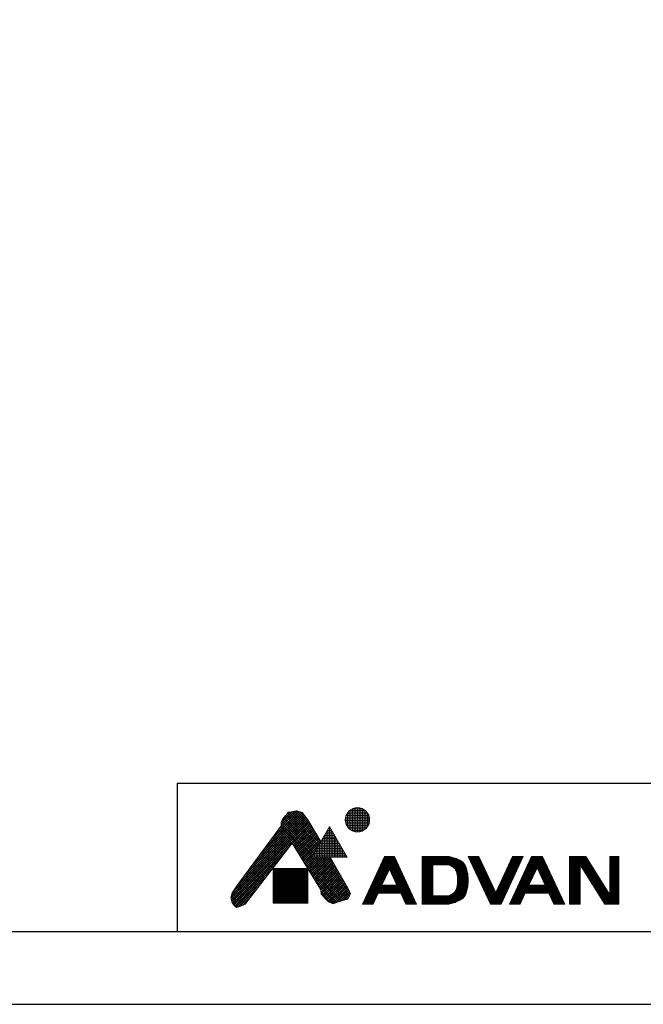
# Model space of a CAD drawing. Units: millimetres. Extents: x 20 to 1208, y 19 to 1153.
# Drawn here: x 322 to 624, y 19 to 497 of the extents above; entities that cross this region are included whole.
import ezdxf

# ---------------------------------------------------------------- set-up
doc = ezdxf.new("R2010")
doc.units = ezdxf.units.MM
doc.layers.add('図面枠', color=6, linetype='Continuous', lineweight=25)
doc.layers.add('細線', color=6, linetype='Continuous', lineweight=9)

msp = doc.modelspace()

# ---------------------------------------------------------------- linework, layer by layer
at = {"layer": 'Defpoints', "linetype": 'Continuous'}
msp.add_lwpolyline([(19.51, 19.31), (1207.51, 19.31), (1207.51, 859.31), (19.51, 859.31)], close=True, dxfattribs=at)
at = {"layer": '図面枠', "linetype": 'Continuous'}
for p, q in [((1167.84, 126.42), (398.05, 126.42)), ((398.05, 126.42), (398.05, 54.42)), ((1167.84, 54.42), (59.18, 54.42))]:
    msp.add_line(p, q, dxfattribs=at)
at = {"layer": '細線', "linetype": 'Continuous'}
for p, q in [((484.63, 102.9), (484.63, 114.6)), ((485.43, 102.85), (485.43, 114.65)), ((486.23, 102.9), (486.23, 114.6)), ((428.21, 78.23), (460.21, 110.24)), ((431.41, 82.56), (459.73, 110.88)), ((434.6, 86.89), (459.24, 111.52)), ((437.8, 91.22), (458.73, 112.15)), ((441, 95.54), (458, 112.54)), ((444.19, 99.87), (457.15, 112.83)), ((447.39, 104.2), (456.23, 113.04)), ((448.54, 106.48), (455.03, 112.97)), ((448.54, 107.61), (453.62, 112.7)), ((449.1, 109.1), (450.58, 110.77)), ((449.98, 110.1), (465.55, 94.54)), ((450.52, 110.7), (465.96, 95.26)), ((450.58, 110.77), (451.05, 111.24)), ((451.05, 111.24), (451.88, 112.45)), ((451.07, 111.28), (466.37, 95.98)), ((451.08, 111.28), (452.3, 112.5)), ((451.54, 111.94), (466.79, 96.69)), ((451.88, 112.45), (453.28, 112.63)), ((452.13, 112.48), (467.2, 97.41)), ((453.13, 112.61), (467.62, 98.13)), ((453.28, 112.63), (455.69, 113.1)), ((454.09, 112.79), (466.21, 100.66)), ((455.04, 112.97), (464.51, 103.5)), ((455.69, 113.1), (456.62, 113)), ((456.08, 113.06), (462.8, 106.34)), ((456.62, 113), (458.57, 112.35)), ((457.59, 112.68), (460.79, 109.48)), ((458.57, 112.35), (459.31, 111.42)), ((459.31, 111.42), (461.36, 108.73)), ((479.68, 110.02), (491.21, 110.02)), ((479.83, 106.9), (479.83, 110.6)), ((479.91, 110.82), (490.97, 110.82)), ((480.28, 111.62), (490.6, 111.62)), ((480.63, 105.32), (480.63, 112.18)), ((480.82, 112.42), (490.06, 112.42)), ((481.43, 104.41), (481.43, 113.09)), ((481.59, 113.22), (489.29, 113.22)), ((482.23, 103.79), (482.23, 113.71)), ((482.79, 114.02), (488.1, 114.02)), ((483.03, 103.36), (483.03, 114.14)), ((483.83, 103.07), (483.83, 114.43)), ((487.03, 103.07), (487.03, 114.43)), ((487.83, 103.35), (487.83, 114.15)), ((488.63, 103.78), (488.63, 113.72)), ((489.43, 104.4), (489.43, 113.1)), ((490.23, 105.3), (490.23, 112.2)), ((491.03, 106.86), (491.03, 110.64)), ((424.1, 70.73), (461.64, 108.27)), ((424.36, 69.85), (462.06, 107.56)), ((424.37, 72.13), (461.19, 108.95)), ((424.61, 68.98), (462.49, 106.85)), ((425.48, 74.37), (460.7, 109.59)), ((427.54, 77.33), (448.54, 105.76)), ((448.11, 105.18), (481.57, 71.73)), ((448.54, 107.8), (449.1, 109.1)), ((448.54, 105.76), (448.54, 107.8)), ((448.54, 107.02), (463.89, 91.67)), ((448.54, 105.89), (463.47, 90.96)), ((448.64, 108.05), (464.3, 92.39)), ((448.98, 108.84), (464.72, 93.11)), ((449.45, 109.5), (465.13, 93.82)), ((453.99, 97.23), (462.91, 106.15)), ((454.42, 96.53), (463.34, 105.44)), ((461.36, 108.73), (467.68, 98.23)), ((463.31, 90.67), (471.91, 105.57)), ((471.71, 105.22), (472.11, 105.22)), ((471.83, 90.67), (471.83, 105.44)), ((471.91, 105.57), (480.51, 90.67)), ((479.55, 108.42), (491.34, 108.42)), ((479.56, 109.22), (491.33, 109.22)), ((479.65, 107.62), (491.24, 107.62)), ((479.86, 106.82), (491.02, 106.82)), ((480.21, 106.02), (490.68, 106.02)), ((480.71, 105.22), (490.18, 105.22)), ((444.75, 100.63), (451.25, 94.13)), ((445.23, 101.28), (451.74, 94.77)), ((445.71, 101.93), (452.23, 95.41)), ((446.19, 102.58), (452.73, 96.05)), ((446.67, 103.23), (453.22, 96.69)), ((447.15, 103.88), (453.71, 97.33)), ((447.63, 104.53), (481.09, 71.07)), ((454.85, 95.82), (463.76, 104.73)), ((455.28, 95.12), (464.19, 104.03)), ((455.71, 94.42), (464.61, 103.32)), ((456.14, 93.72), (465.04, 102.62)), ((456.57, 93.02), (465.46, 101.91)), ((457, 92.31), (465.89, 101.2)), ((457.43, 91.61), (466.31, 100.5)), ((468.94, 100.42), (474.88, 100.42)), ((469.4, 101.22), (474.42, 101.22)), ((469.43, 90.67), (469.43, 101.28)), ((469.86, 102.02), (473.96, 102.02)), ((470.23, 90.67), (470.23, 102.66)), ((470.33, 102.82), (473.49, 102.82)), ((470.79, 103.62), (473.03, 103.62)), ((471.03, 90.67), (471.03, 104.05)), ((471.25, 104.42), (472.57, 104.42)), ((472.63, 90.67), (472.63, 104.31)), ((473.43, 90.67), (473.43, 102.93)), ((474.23, 90.67), (474.23, 101.54)), ((481.43, 104.42), (489.46, 104.42)), ((482.51, 103.62), (488.37, 103.62)), ((424.97, 68.2), (452.44, 95.68)), ((453.83, 97.49), (431.07, 67.85)), ((441.39, 96.07), (447.81, 89.65)), ((441.87, 96.72), (448.3, 90.29)), ((442.35, 97.37), (448.79, 90.93)), ((442.83, 98.03), (449.29, 91.57)), ((443.31, 98.68), (449.78, 92.21)), ((443.79, 99.33), (450.27, 92.85)), ((444.27, 99.98), (450.76, 93.49)), ((467.72, 74.78), (453.83, 97.49)), ((454.28, 96.75), (480.62, 70.41)), ((457.86, 90.91), (466.74, 99.79)), ((458.29, 90.21), (467.16, 99.08)), ((458.72, 89.5), (467.59, 98.38)), ((459.14, 88.8), (466.45, 96.11)), ((466.17, 95.62), (477.65, 95.62)), ((466.23, 90.67), (466.23, 95.74)), ((466.63, 96.42), (477.19, 96.42)), ((467.03, 90.67), (467.03, 97.12)), ((467.09, 97.22), (476.73, 97.22)), ((467.56, 98.02), (476.27, 98.02)), ((467.83, 90.67), (467.83, 98.51)), ((468.02, 98.82), (475.8, 98.82)), ((468.48, 99.62), (475.34, 99.62)), ((468.63, 90.67), (468.63, 99.89)), ((475.03, 90.67), (475.03, 100.16)), ((475.83, 90.67), (475.83, 98.77)), ((476.63, 90.67), (476.63, 97.38)), ((477.43, 90.67), (477.43, 96)), ((425.44, 67.54), (448.7, 90.8)), ((437.54, 90.87), (443.88, 84.53)), ((438.02, 91.52), (444.37, 85.17)), ((438.5, 92.17), (444.86, 85.81)), ((438.98, 92.82), (445.35, 86.45)), ((439.46, 93.47), (445.85, 87.09)), ((439.94, 94.12), (446.34, 87.73)), ((440.42, 94.77), (446.83, 88.37)), ((440.91, 95.42), (447.32, 89.01)), ((456.06, 93.84), (479.83, 70.08)), ((457.84, 90.93), (478.96, 69.81)), ((459.57, 88.1), (464.9, 93.43)), ((460, 87.4), (463.36, 90.75)), ((463.4, 90.82), (480.42, 90.82)), ((463.83, 90.67), (463.83, 91.58)), ((463.86, 91.62), (479.96, 91.62)), ((464.32, 92.42), (479.5, 92.42)), ((464.63, 90.67), (464.63, 92.96)), ((464.78, 93.22), (479.04, 93.22)), ((465.25, 94.02), (478.58, 94.02)), ((465.43, 90.67), (465.43, 94.35)), ((465.71, 94.82), (478.11, 94.82)), ((478.23, 90.67), (478.23, 94.61)), ((479.03, 90.67), (479.03, 93.23)), ((479.83, 90.67), (479.83, 91.84)), ((498.55, 90.95), (487.82, 67.93)), ((503.31, 90.95), (498.55, 90.95)), ((503.31, 90.95), (514.05, 67.93)), ((516.73, 90.95), (516.73, 67.93)), ((529.93, 90.95), (516.73, 90.95)), ((530.19, 90.88), (529.93, 90.95)), ((530.64, 90.76), (530.19, 90.88)), ((531.09, 90.64), (530.64, 90.76)), ((539.13, 90.95), (549.86, 67.93)), ((539.13, 90.95), (544.33, 90.95)), ((544.33, 90.95), (552.46, 73.5)), ((560.59, 90.95), (552.46, 73.5)), ((555.06, 67.93), (565.79, 90.95)), ((569.79, 90.95), (559.06, 67.93)), ((565.79, 90.95), (560.59, 90.95)), ((569.79, 90.95), (575.14, 90.95)), ((575.14, 90.95), (585.87, 67.93)), ((588.18, 90.95), (588.18, 67.93)), ((596.07, 90.95), (588.18, 90.95)), ((596.07, 90.95), (607.69, 72.34)), ((607.69, 72.34), (607.69, 90.95)), ((612.09, 90.95), (607.69, 90.95)), ((612.09, 67.93), (612.09, 90.95)), ((434.18, 86.31), (440.44, 80.05)), ((434.66, 86.96), (440.93, 80.69)), ((435.14, 87.61), (441.42, 81.33)), ((435.62, 88.26), (441.91, 81.97)), ((436.1, 88.91), (442.41, 82.61)), ((436.58, 89.57), (442.9, 83.25)), ((437.06, 90.22), (443.39, 83.89)), ((459.62, 88.02), (478.09, 69.55)), ((460.43, 86.7), (464.41, 90.67)), ((460.86, 85.99), (465.54, 90.67)), ((461.29, 85.29), (466.67, 90.67)), ((461.72, 84.59), (467.8, 90.67)), ((462.15, 83.89), (468.93, 90.67)), ((462.58, 83.19), (470.06, 90.67)), ((463.01, 82.48), (471.2, 90.67)), ((463.31, 90.67), (480.51, 90.67)), ((463.44, 81.78), (472.22, 90.56)), ((463.76, 90.67), (481.88, 72.55)), ((463.87, 81.08), (472.63, 89.84)), ((464.3, 80.38), (473.05, 89.13)), ((464.72, 79.67), (473.46, 88.41)), ((464.89, 90.67), (481.61, 73.95)), ((465.15, 78.97), (473.88, 87.69)), ((465.58, 78.27), (474.29, 86.98)), ((466.01, 77.57), (474.71, 86.26)), ((466.02, 90.67), (480.59, 76.1)), ((467.15, 90.67), (479.03, 78.79)), ((468.28, 90.67), (477.48, 81.48)), ((469.42, 90.67), (475.92, 84.17)), ((470.55, 90.67), (474.36, 86.86)), ((471.68, 90.67), (472.8, 89.55)), ((472.15, 90.67), (481.14, 75.15)), ((496.32, 86.15), (505.55, 86.15)), ((496.5, 86.55), (505.37, 86.55)), ((496.69, 86.95), (505.18, 86.95)), ((496.87, 87.35), (504.99, 87.35)), ((497.06, 87.75), (504.81, 87.75)), ((497.25, 88.15), (504.62, 88.15)), ((497.43, 88.55), (504.43, 88.55)), ((497.62, 88.95), (504.25, 88.95)), ((497.81, 89.35), (504.06, 89.35)), ((497.99, 89.75), (503.87, 89.75)), ((498.18, 90.15), (503.69, 90.15)), ((498.37, 90.55), (503.5, 90.55)), ((516.73, 90.55), (531.42, 90.55)), ((516.73, 90.15), (532.73, 90.15)), ((516.73, 89.75), (533.78, 89.75)), ((516.73, 89.35), (534.66, 89.35)), ((516.73, 88.95), (535.38, 88.95)), ((516.73, 88.55), (535.99, 88.55)), ((516.73, 88.15), (536.49, 88.15)), ((516.73, 87.75), (536.89, 87.75)), ((516.73, 87.35), (537.25, 87.35)), ((516.73, 86.95), (537.53, 86.95)), ((516.73, 86.55), (521.93, 86.55)), ((516.73, 86.15), (521.93, 86.15)), ((521.93, 86.95), (521.93, 71.93)), ((529.93, 86.95), (530.22, 86.78)), ((530.22, 86.78), (530.73, 86.5)), ((530.64, 86.55), (537.74, 86.55)), ((530.73, 86.5), (531.23, 86.2)), ((531.55, 90.51), (531.09, 90.64)), ((531.23, 86.2), (531.7, 85.88)), ((531.31, 86.15), (537.92, 86.15)), ((532, 90.38), (531.55, 90.51)), ((532.46, 90.24), (532, 90.38)), ((532.73, 90.15), (532.46, 90.24)), ((533.26, 89.96), (532.73, 90.15)), ((534.16, 89.59), (533.26, 89.96)), ((535.04, 89.16), (534.16, 89.59)), ((535.86, 88.65), (535.04, 89.16)), ((536.6, 88.07), (535.86, 88.65)), ((537.22, 87.39), (536.6, 88.07)), ((537.53, 86.95), (537.22, 87.39)), ((537.63, 86.77), (537.53, 86.95)), ((537.78, 86.47), (537.63, 86.77)), ((537.92, 86.15), (537.78, 86.47)), ((538.05, 85.82), (537.92, 86.15)), ((539.31, 90.55), (544.51, 90.55)), ((539.5, 90.15), (544.7, 90.15)), ((539.68, 89.75), (544.88, 89.75)), ((539.87, 89.35), (545.07, 89.35)), ((540.06, 88.95), (545.26, 88.95)), ((540.24, 88.55), (545.44, 88.55)), ((540.43, 88.15), (545.63, 88.15)), ((540.62, 87.75), (545.82, 87.75)), ((540.8, 87.35), (546, 87.35)), ((540.99, 86.95), (546.19, 86.95)), ((541.18, 86.55), (546.38, 86.55)), ((541.36, 86.15), (546.56, 86.15)), ((558.36, 86.15), (563.56, 86.15)), ((558.54, 86.55), (563.74, 86.55)), ((558.73, 86.95), (563.93, 86.95)), ((558.92, 87.35), (564.12, 87.35)), ((559.1, 87.75), (564.3, 87.75)), ((559.29, 88.15), (564.49, 88.15)), ((559.48, 88.55), (564.68, 88.55)), ((559.66, 88.95), (564.86, 88.95)), ((559.85, 89.35), (565.05, 89.35)), ((560.03, 89.75), (565.23, 89.75)), ((560.22, 90.15), (565.42, 90.15)), ((560.41, 90.55), (565.61, 90.55)), ((567.56, 86.15), (577.37, 86.15)), ((567.74, 86.55), (577.19, 86.55)), ((567.93, 86.95), (577, 86.95)), ((568.12, 87.35), (576.81, 87.35)), ((568.3, 87.75), (576.63, 87.75)), ((568.49, 88.15), (576.44, 88.15)), ((568.68, 88.55), (576.26, 88.55)), ((568.86, 88.95), (576.07, 88.95)), ((569.05, 89.35), (575.88, 89.35)), ((569.23, 89.75), (575.7, 89.75)), ((569.42, 90.15), (575.51, 90.15)), ((569.61, 90.55), (575.32, 90.55)), ((588.18, 90.55), (596.32, 90.55)), ((588.18, 90.15), (596.57, 90.15)), ((588.18, 89.75), (596.82, 89.75)), ((588.18, 89.35), (597.07, 89.35)), ((588.18, 88.95), (597.32, 88.95)), ((588.18, 88.55), (597.57, 88.55)), ((588.18, 88.15), (597.82, 88.15)), ((588.18, 87.75), (598.07, 87.75)), ((588.18, 87.35), (598.32, 87.35)), ((588.18, 86.95), (598.57, 86.95)), ((588.18, 86.55), (593.38, 86.55)), ((588.18, 86.15), (593.38, 86.15)), ((593.38, 86.95), (605.26, 67.93)), ((593.38, 86.95), (593.38, 67.93)), ((593.63, 86.55), (598.82, 86.55)), ((593.88, 86.15), (599.07, 86.15)), ((607.69, 90.55), (612.09, 90.55)), ((607.69, 90.15), (612.09, 90.15)), ((607.69, 89.75), (612.09, 89.75)), ((607.69, 89.35), (612.09, 89.35)), ((607.69, 88.95), (612.09, 88.95)), ((607.69, 88.55), (612.09, 88.55)), ((607.69, 88.15), (612.09, 88.15)), ((607.69, 87.75), (612.09, 87.75)), ((607.69, 87.35), (612.09, 87.35)), ((607.69, 86.95), (612.09, 86.95)), ((607.69, 86.55), (612.09, 86.55)), ((607.69, 86.15), (612.09, 86.15)), ((425.97, 66.94), (444.95, 85.92)), ((430.81, 81.76), (437, 75.57)), ((431.29, 82.41), (437.49, 76.21)), ((431.77, 83.06), (437.98, 76.85)), ((432.25, 83.71), (438.47, 77.49)), ((432.74, 84.36), (438.97, 78.13)), ((433.22, 85.01), (439.46, 78.77)), ((433.7, 85.66), (439.95, 79.41)), ((444.59, 85.18), (444.59, 68.34)), ((461.41, 85.18), (444.59, 85.18)), ((444.59, 84.82), (461.41, 84.82)), ((444.59, 84.42), (461.41, 84.42)), ((444.59, 84.02), (461.41, 84.02)), ((444.59, 83.62), (461.41, 83.62)), ((444.59, 83.22), (461.41, 83.22)), ((444.59, 82.82), (461.41, 82.82)), ((444.59, 82.42), (461.41, 82.42)), ((444.59, 82.02), (461.41, 82.02)), ((444.59, 81.62), (461.41, 81.62)), ((444.59, 81.22), (461.41, 81.22)), ((444.63, 68.34), (444.63, 85.18)), ((445.03, 68.34), (445.03, 85.18)), ((445.43, 68.34), (445.43, 85.18)), ((445.83, 68.34), (445.83, 85.18)), ((446.23, 68.34), (446.23, 85.18)), ((446.63, 68.34), (446.63, 85.18)), ((447.03, 68.34), (447.03, 85.18)), ((447.43, 68.34), (447.43, 85.18)), ((447.83, 68.34), (447.83, 85.18)), ((448.23, 68.34), (448.23, 85.18)), ((448.63, 68.34), (448.63, 85.18)), ((449.03, 68.34), (449.03, 85.18)), ((449.43, 68.34), (449.43, 85.18)), ((449.83, 68.34), (449.83, 85.18)), ((450.23, 68.34), (450.23, 85.18)), ((450.63, 68.34), (450.63, 85.18)), ((451.03, 68.34), (451.03, 85.18)), ((451.43, 68.34), (451.43, 85.18)), ((451.83, 68.34), (451.83, 85.18)), ((452.23, 68.34), (452.23, 85.18)), ((452.63, 68.34), (452.63, 85.18)), ((453.03, 68.34), (453.03, 85.18)), ((453.43, 68.34), (453.43, 85.18)), ((453.83, 68.34), (453.83, 85.18)), ((454.23, 68.34), (454.23, 85.18)), ((454.63, 68.34), (454.63, 85.18)), ((455.03, 68.34), (455.03, 85.18)), ((455.43, 68.34), (455.43, 85.18)), ((455.83, 68.34), (455.83, 85.18)), ((456.23, 68.34), (456.23, 85.18)), ((456.63, 68.34), (456.63, 85.18)), ((457.03, 68.34), (457.03, 85.18)), ((457.43, 68.34), (457.43, 85.18)), ((457.83, 68.34), (457.83, 85.18)), ((458.23, 68.34), (458.23, 85.18)), ((458.63, 68.34), (458.63, 85.18)), ((459.03, 68.34), (459.03, 85.18)), ((459.43, 68.34), (459.43, 85.18)), ((459.83, 68.34), (459.83, 85.18)), ((460.23, 68.34), (460.23, 85.18)), ((460.63, 68.34), (460.63, 85.18)), ((461.03, 68.34), (461.03, 85.18)), ((461.4, 85.11), (477.22, 69.29)), ((461.41, 68.34), (461.41, 85.18)), ((463.18, 82.19), (476.35, 69.03)), ((466.44, 76.87), (475.12, 85.55)), ((466.87, 76.16), (475.54, 84.83)), ((467.3, 75.46), (475.95, 84.11)), ((467.72, 74.75), (476.37, 83.4)), ((467.78, 73.68), (476.78, 82.68)), ((467.91, 72.68), (477.2, 81.96)), ((468.45, 72.09), (477.61, 81.25)), ((494.08, 81.35), (499.28, 81.35)), ((494.26, 81.75), (499.46, 81.75)), ((494.45, 82.15), (499.65, 82.15)), ((494.64, 82.55), (499.84, 82.55)), ((494.82, 82.95), (500.02, 82.95)), ((495.01, 83.35), (500.21, 83.35)), ((495.2, 83.75), (500.4, 83.75)), ((495.38, 84.15), (500.58, 84.15)), ((495.57, 84.55), (500.77, 84.55)), ((495.76, 84.95), (506.11, 84.95)), ((495.94, 85.35), (505.92, 85.35)), ((496.13, 85.75), (505.74, 85.75)), ((500.93, 84.9), (497.31, 77.13)), ((500.93, 84.9), (504.56, 77.13)), ((501.1, 84.55), (506.3, 84.55)), ((501.28, 84.15), (506.48, 84.15)), ((501.47, 83.75), (506.67, 83.75)), ((501.66, 83.35), (506.86, 83.35)), ((501.84, 82.95), (507.04, 82.95)), ((502.03, 82.55), (507.23, 82.55)), ((502.22, 82.15), (507.42, 82.15)), ((502.4, 81.75), (507.6, 81.75)), ((502.59, 81.35), (507.79, 81.35)), ((516.73, 85.75), (521.93, 85.75)), ((516.73, 85.35), (521.93, 85.35)), ((516.73, 84.95), (521.93, 84.95)), ((516.73, 84.55), (521.93, 84.55)), ((516.73, 84.15), (521.93, 84.15)), ((516.73, 83.75), (521.93, 83.75)), ((516.73, 83.35), (521.93, 83.35)), ((516.73, 82.95), (521.93, 82.95)), ((516.73, 82.55), (521.93, 82.55)), ((516.73, 82.15), (521.93, 82.15)), ((516.73, 81.75), (521.93, 81.75)), ((516.73, 81.35), (521.93, 81.35)), ((531.7, 85.88), (532.13, 85.55)), ((531.88, 85.75), (538.07, 85.75)), ((532.13, 85.55), (532.52, 85.18)), ((532.34, 85.35), (538.21, 85.35)), ((532.52, 85.18), (532.73, 84.95)), ((532.73, 84.95), (533.01, 84.54)), ((532.73, 84.95), (538.33, 84.95)), ((533.01, 84.55), (538.43, 84.55)), ((533.01, 84.54), (533.39, 83.76)), ((533.21, 84.15), (538.53, 84.15)), ((533.39, 83.76), (533.65, 82.91)), ((533.4, 83.75), (538.63, 83.75)), ((533.52, 83.35), (538.71, 83.35)), ((533.64, 82.95), (538.79, 82.95)), ((533.65, 82.91), (533.81, 81.98)), ((533.71, 82.55), (538.86, 82.55)), ((533.78, 82.15), (538.92, 82.15)), ((533.81, 81.98), (533.89, 81.02)), ((533.83, 81.75), (538.98, 81.75)), ((533.86, 81.35), (539.02, 81.35)), ((538.16, 85.48), (538.05, 85.82)), ((538.27, 85.15), (538.16, 85.48)), ((538.33, 84.95), (538.27, 85.15)), ((538.46, 84.43), (538.33, 84.95)), ((538.68, 83.55), (538.46, 84.43)), ((538.85, 82.65), (538.68, 83.55)), ((538.98, 81.76), (538.85, 82.65)), ((539.07, 80.86), (538.98, 81.76)), ((541.55, 85.75), (546.75, 85.75)), ((541.74, 85.35), (546.94, 85.35)), ((541.92, 84.95), (547.12, 84.95)), ((542.11, 84.55), (547.31, 84.55)), ((542.3, 84.15), (547.5, 84.15)), ((542.48, 83.75), (547.68, 83.75)), ((542.67, 83.35), (547.87, 83.35)), ((542.86, 82.95), (548.06, 82.95)), ((543.04, 82.55), (548.24, 82.55)), ((543.23, 82.15), (548.43, 82.15)), ((543.42, 81.75), (548.62, 81.75)), ((543.6, 81.35), (548.8, 81.35)), ((556.12, 81.35), (561.32, 81.35)), ((556.3, 81.75), (561.5, 81.75)), ((556.49, 82.15), (561.69, 82.15)), ((556.68, 82.55), (561.88, 82.55)), ((556.86, 82.95), (562.06, 82.95)), ((557.05, 83.35), (562.25, 83.35)), ((557.24, 83.75), (562.44, 83.75)), ((557.42, 84.15), (562.62, 84.15)), ((557.61, 84.55), (562.81, 84.55)), ((557.8, 84.95), (563, 84.95)), ((557.98, 85.35), (563.18, 85.35)), ((558.17, 85.75), (563.37, 85.75)), ((565.32, 81.35), (570.52, 81.35)), ((565.5, 81.75), (570.7, 81.75)), ((565.69, 82.15), (570.89, 82.15)), ((565.88, 82.55), (571.08, 82.55)), ((566.06, 82.95), (571.26, 82.95)), ((566.25, 83.35), (571.45, 83.35)), ((566.44, 83.75), (571.64, 83.75)), ((566.62, 84.15), (571.82, 84.15)), ((566.81, 84.55), (572.01, 84.55)), ((567, 84.95), (572.2, 84.95)), ((567.18, 85.35), (572.38, 85.35)), ((567.37, 85.75), (577.56, 85.75)), ((568.55, 77.13), (572.47, 85.52)), ((576.38, 77.13), (572.47, 85.52)), ((572.55, 85.35), (577.75, 85.35)), ((572.73, 84.95), (577.93, 84.95)), ((572.92, 84.55), (578.12, 84.55)), ((573.11, 84.15), (578.31, 84.15)), ((573.29, 83.75), (578.49, 83.75)), ((573.48, 83.35), (578.68, 83.35)), ((573.67, 82.95), (578.87, 82.95)), ((573.85, 82.55), (579.05, 82.55)), ((574.04, 82.15), (579.24, 82.15)), ((574.23, 81.75), (579.43, 81.75)), ((574.41, 81.35), (579.61, 81.35)), ((588.18, 85.75), (593.38, 85.75)), ((588.18, 85.35), (593.38, 85.35)), ((588.18, 84.95), (593.38, 84.95)), ((588.18, 84.55), (593.38, 84.55)), ((588.18, 84.15), (593.38, 84.15)), ((588.18, 83.75), (593.38, 83.75)), ((588.18, 83.35), (593.38, 83.35)), ((588.18, 82.95), (593.38, 82.95)), ((588.18, 82.55), (593.38, 82.55)), ((588.18, 82.15), (593.38, 82.15)), ((588.18, 81.75), (593.38, 81.75)), ((588.18, 81.35), (593.38, 81.35)), ((594.13, 85.75), (599.32, 85.75)), ((594.38, 85.35), (599.57, 85.35)), ((594.63, 84.95), (599.82, 84.95)), ((594.88, 84.55), (600.07, 84.55)), ((595.13, 84.15), (600.32, 84.15)), ((595.38, 83.75), (600.56, 83.75)), ((595.63, 83.35), (600.81, 83.35)), ((595.88, 82.95), (601.06, 82.95)), ((596.13, 82.55), (601.31, 82.55)), ((596.38, 82.15), (601.56, 82.15)), ((596.63, 81.75), (601.81, 81.75)), ((596.88, 81.35), (602.06, 81.35)), ((607.69, 85.75), (612.09, 85.75)), ((607.69, 85.35), (612.09, 85.35)), ((607.69, 84.95), (612.09, 84.95)), ((607.69, 84.55), (612.09, 84.55)), ((607.69, 84.15), (612.09, 84.15)), ((607.69, 83.75), (612.09, 83.75)), ((607.69, 83.35), (612.09, 83.35)), ((607.69, 82.95), (612.09, 82.95)), ((607.69, 82.55), (612.09, 82.55)), ((607.69, 82.15), (612.09, 82.15)), ((607.69, 81.75), (612.09, 81.75)), ((607.69, 81.35), (612.09, 81.35)), ((424.76, 73.33), (427.54, 77.33)), ((426.56, 66.4), (441.2, 81.05)), ((426.99, 76.53), (433.07, 70.45)), ((427.45, 77.2), (433.56, 71.09)), ((427.93, 77.85), (434.05, 71.73)), ((428.41, 78.5), (434.54, 72.37)), ((428.89, 79.15), (435.03, 73.01)), ((429.37, 79.8), (435.52, 73.65)), ((429.85, 80.45), (436.02, 74.29)), ((430.33, 81.11), (436.51, 74.93)), ((444.59, 80.82), (461.41, 80.82)), ((444.59, 80.42), (461.41, 80.42)), ((444.59, 80.02), (461.41, 80.02)), ((444.59, 79.62), (461.41, 79.62)), ((444.59, 79.22), (461.41, 79.22)), ((444.59, 78.82), (461.41, 78.82)), ((444.59, 78.42), (461.41, 78.42)), ((444.59, 78.02), (461.41, 78.02)), ((444.59, 77.62), (461.41, 77.62)), ((444.59, 77.22), (461.41, 77.22)), ((444.59, 76.82), (461.41, 76.82)), ((444.59, 76.42), (461.41, 76.42)), ((464.96, 79.28), (475.51, 68.74)), ((469, 71.51), (478.03, 80.53)), ((469.55, 70.92), (478.44, 79.81)), ((470.09, 70.34), (478.86, 79.1)), ((470.64, 69.75), (479.27, 78.38)), ((471.19, 69.17), (479.69, 77.67)), ((471.91, 68.76), (480.1, 76.95)), ((491.84, 76.55), (510.03, 76.55)), ((492.03, 76.95), (509.84, 76.95)), ((492.21, 77.35), (497.41, 77.35)), ((492.4, 77.75), (497.6, 77.75)), ((492.58, 78.15), (497.78, 78.15)), ((492.77, 78.55), (497.97, 78.55)), ((492.96, 78.95), (498.16, 78.95)), ((493.14, 79.35), (498.34, 79.35)), ((493.33, 79.75), (498.53, 79.75)), ((493.52, 80.15), (498.72, 80.15)), ((493.7, 80.55), (498.9, 80.55)), ((493.89, 80.95), (499.09, 80.95)), ((497.31, 77.13), (504.56, 77.13)), ((502.78, 80.95), (507.98, 80.95)), ((502.96, 80.55), (508.16, 80.55)), ((503.15, 80.15), (508.35, 80.15)), ((503.34, 79.75), (508.54, 79.75)), ((503.52, 79.35), (508.72, 79.35)), ((503.71, 78.95), (508.91, 78.95)), ((503.9, 78.55), (509.1, 78.55)), ((504.08, 78.15), (509.28, 78.15)), ((504.27, 77.75), (509.47, 77.75)), ((504.46, 77.35), (509.66, 77.35)), ((516.73, 80.95), (521.93, 80.95)), ((516.73, 80.55), (521.93, 80.55)), ((516.73, 80.15), (521.93, 80.15)), ((516.73, 79.75), (521.93, 79.75)), ((516.73, 79.35), (521.93, 79.35)), ((516.73, 78.95), (521.93, 78.95)), ((516.73, 78.55), (521.93, 78.55)), ((516.73, 78.15), (521.93, 78.15)), ((516.73, 77.75), (521.93, 77.75)), ((516.73, 77.35), (521.93, 77.35)), ((516.73, 76.95), (521.93, 76.95)), ((516.73, 76.55), (521.93, 76.55)), ((533.81, 76.89), (533.65, 75.97)), ((533.75, 76.55), (538.9, 76.55)), ((533.89, 77.86), (533.81, 76.89)), ((533.82, 76.95), (538.95, 76.95)), ((533.85, 77.35), (539, 77.35)), ((533.88, 77.75), (539.04, 77.75)), ((533.89, 81.02), (533.92, 80.02)), ((533.89, 80.95), (539.06, 80.95)), ((533.92, 78.85), (533.89, 77.86)), ((533.9, 78.15), (539.08, 78.15)), ((533.91, 80.55), (539.09, 80.55)), ((533.91, 78.55), (539.1, 78.55)), ((533.92, 80.15), (539.11, 80.15)), ((533.92, 80.02), (533.93, 79.44)), ((533.92, 79.75), (539.12, 79.75)), ((533.93, 79.44), (533.92, 78.85)), ((533.92, 79.35), (539.12, 79.35)), ((533.92, 78.95), (539.12, 78.95)), ((538.85, 76.22), (538.98, 77.12)), ((538.98, 77.12), (539.07, 78.02)), ((539.12, 79.96), (539.07, 80.86)), ((539.07, 78.02), (539.12, 78.92)), ((539.13, 79.44), (539.12, 79.96)), ((539.12, 78.92), (539.13, 79.44)), ((543.79, 80.95), (548.99, 80.95)), ((543.97, 80.55), (549.17, 80.55)), ((544.16, 80.15), (549.36, 80.15)), ((544.35, 79.75), (549.55, 79.75)), ((544.53, 79.35), (549.73, 79.35)), ((544.72, 78.95), (549.92, 78.95)), ((544.91, 78.55), (550.11, 78.55)), ((545.09, 78.15), (550.29, 78.15)), ((545.28, 77.75), (550.48, 77.75)), ((545.47, 77.35), (550.67, 77.35)), ((545.65, 76.95), (550.85, 76.95)), ((545.84, 76.55), (551.04, 76.55)), ((553.88, 76.55), (559.08, 76.55)), ((554.07, 76.95), (559.27, 76.95)), ((554.25, 77.35), (559.45, 77.35)), ((554.44, 77.75), (559.64, 77.75)), ((554.63, 78.15), (559.83, 78.15)), ((554.81, 78.55), (560.01, 78.55)), ((555, 78.95), (560.2, 78.95)), ((555.19, 79.35), (560.39, 79.35)), ((555.37, 79.75), (560.57, 79.75)), ((555.56, 80.15), (560.76, 80.15)), ((555.74, 80.55), (560.94, 80.55)), ((555.93, 80.95), (561.13, 80.95)), ((563.08, 76.55), (581.85, 76.55)), ((563.27, 76.95), (581.66, 76.95)), ((563.45, 77.35), (568.65, 77.35)), ((563.64, 77.75), (568.84, 77.75)), ((563.83, 78.15), (569.03, 78.15)), ((564.01, 78.55), (569.21, 78.55)), ((564.2, 78.95), (569.4, 78.95)), ((564.39, 79.35), (569.59, 79.35)), ((564.57, 79.75), (569.77, 79.75)), ((564.76, 80.15), (569.96, 80.15)), ((564.94, 80.55), (570.14, 80.55)), ((565.13, 80.95), (570.33, 80.95)), ((568.55, 77.13), (576.38, 77.13)), ((574.6, 80.95), (579.8, 80.95)), ((574.79, 80.55), (579.99, 80.55)), ((574.97, 80.15), (580.17, 80.15)), ((575.16, 79.75), (580.36, 79.75)), ((575.35, 79.35), (580.55, 79.35)), ((575.53, 78.95), (580.73, 78.95)), ((575.72, 78.55), (580.92, 78.55)), ((575.9, 78.15), (581.1, 78.15)), ((576.09, 77.75), (581.29, 77.75)), ((576.28, 77.35), (581.48, 77.35)), ((588.18, 80.95), (593.38, 80.95)), ((588.18, 80.55), (593.38, 80.55)), ((588.18, 80.15), (593.38, 80.15)), ((588.18, 79.75), (593.38, 79.75)), ((588.18, 79.35), (593.38, 79.35)), ((588.18, 78.95), (593.38, 78.95)), ((588.18, 78.55), (593.38, 78.55)), ((588.18, 78.15), (593.38, 78.15)), ((588.18, 77.75), (593.38, 77.75)), ((588.18, 77.35), (593.38, 77.35)), ((588.18, 76.95), (593.38, 76.95)), ((588.18, 76.55), (593.38, 76.55)), ((597.13, 80.95), (602.31, 80.95)), ((597.38, 80.55), (602.56, 80.55)), ((597.63, 80.15), (602.81, 80.15)), ((597.88, 79.75), (603.06, 79.75)), ((598.13, 79.35), (603.31, 79.35)), ((598.38, 78.95), (603.56, 78.95)), ((598.63, 78.55), (603.81, 78.55)), ((598.88, 78.15), (604.06, 78.15)), ((599.13, 77.75), (604.31, 77.75)), ((599.38, 77.35), (604.56, 77.35)), ((599.63, 76.95), (604.81, 76.95)), ((599.88, 76.55), (605.06, 76.55)), ((607.69, 80.95), (612.09, 80.95)), ((607.69, 80.55), (612.09, 80.55)), ((607.69, 80.15), (612.09, 80.15)), ((607.69, 79.75), (612.09, 79.75)), ((607.69, 79.35), (612.09, 79.35)), ((607.69, 78.95), (612.09, 78.95)), ((607.69, 78.55), (612.09, 78.55)), ((607.69, 78.15), (612.09, 78.15)), ((607.69, 77.75), (612.09, 77.75)), ((607.69, 77.35), (612.09, 77.35)), ((607.69, 76.95), (612.09, 76.95)), ((607.69, 76.55), (612.09, 76.55)), ((424.01, 71.01), (424.76, 73.33)), ((424.43, 72.3), (429.52, 67.21)), ((424.7, 73.16), (430.32, 67.54)), ((425.13, 73.87), (431.1, 67.89)), ((425.59, 74.53), (431.59, 68.53)), ((426.06, 75.2), (432.08, 69.17)), ((426.52, 75.87), (432.58, 69.81)), ((427.86, 66.57), (437.46, 76.17)), ((444.59, 76.02), (461.41, 76.02)), ((444.59, 75.62), (461.41, 75.62)), ((444.59, 75.22), (461.41, 75.22)), ((444.59, 74.82), (461.41, 74.82)), ((444.59, 74.42), (461.41, 74.42)), ((444.59, 74.02), (461.41, 74.02)), ((444.59, 73.62), (461.41, 73.62)), ((444.59, 73.22), (461.41, 73.22)), ((444.59, 72.82), (461.41, 72.82)), ((444.59, 72.42), (461.41, 72.42)), ((444.59, 72.02), (461.41, 72.02)), ((444.59, 71.62), (461.41, 71.62)), ((466.74, 76.37), (474.68, 68.44)), ((467.84, 72.75), (467.72, 74.78)), ((467.75, 74.23), (473.84, 68.14)), ((467.82, 73.03), (472.21, 68.64)), ((471.35, 68.99), (467.84, 72.75)), ((472.72, 68.44), (480.52, 76.23)), ((473.52, 68.11), (480.93, 75.52)), ((475.16, 68.61), (481.3, 74.75)), ((476.86, 69.19), (481.61, 73.94)), ((478.48, 69.67), (481.93, 73.12)), ((481.64, 71.82), (480.53, 70.28)), ((481.14, 75.15), (482.01, 72.93)), ((482.01, 72.93), (481.64, 71.82)), ((489.6, 71.75), (494.8, 71.75)), ((489.79, 72.15), (494.99, 72.15)), ((489.97, 72.55), (495.17, 72.55)), ((490.16, 72.95), (495.36, 72.95)), ((490.35, 73.35), (511.52, 73.35)), ((490.53, 73.75), (511.33, 73.75)), ((490.72, 74.15), (511.15, 74.15)), ((490.91, 74.55), (510.96, 74.55)), ((491.09, 74.95), (510.77, 74.95)), ((491.28, 75.35), (510.59, 75.35)), ((491.47, 75.75), (510.4, 75.75)), ((491.65, 76.15), (510.21, 76.15)), ((495.44, 73.13), (493.02, 67.93)), ((495.44, 73.13), (506.42, 73.13)), ((506.42, 73.13), (508.85, 67.93)), ((506.51, 72.95), (511.71, 72.95)), ((506.69, 72.55), (511.89, 72.55)), ((506.88, 72.15), (512.08, 72.15)), ((507.07, 71.75), (512.27, 71.75)), ((516.73, 76.15), (521.93, 76.15)), ((516.73, 75.75), (521.93, 75.75)), ((516.73, 75.35), (521.93, 75.35)), ((516.73, 74.95), (521.93, 74.95)), ((516.73, 74.55), (521.93, 74.55)), ((516.73, 74.15), (521.93, 74.15)), ((516.73, 73.75), (521.93, 73.75)), ((516.73, 73.35), (521.93, 73.35)), ((516.73, 72.95), (521.93, 72.95)), ((516.73, 72.55), (521.93, 72.55)), ((516.73, 72.15), (521.93, 72.15)), ((516.73, 71.75), (537.4, 71.75)), ((521.93, 71.93), (529.93, 71.93)), ((530.22, 72.09), (529.93, 71.93)), ((530.73, 72.38), (530.22, 72.09)), ((530.32, 72.15), (537.65, 72.15)), ((531.23, 72.68), (530.73, 72.38)), ((531.02, 72.55), (537.84, 72.55)), ((531.7, 72.99), (531.23, 72.68)), ((531.64, 72.95), (538.01, 72.95)), ((532.13, 73.33), (531.7, 72.99)), ((532.52, 73.7), (532.13, 73.33)), ((532.15, 73.35), (538.15, 73.35)), ((532.73, 73.93), (532.52, 73.7)), ((532.57, 73.75), (538.27, 73.75)), ((533.01, 74.33), (532.73, 73.93)), ((532.88, 74.15), (538.39, 74.15)), ((533.39, 75.11), (533.01, 74.33)), ((533.12, 74.55), (538.49, 74.55)), ((533.31, 74.95), (538.58, 74.95)), ((533.65, 75.97), (533.39, 75.11)), ((533.47, 75.35), (538.68, 75.35)), ((533.59, 75.75), (538.76, 75.75)), ((533.68, 76.15), (538.83, 76.15)), ((537.22, 71.49), (537.53, 71.93)), ((537.53, 71.93), (537.63, 72.1)), ((537.63, 72.1), (537.78, 72.41)), ((537.78, 72.41), (537.92, 72.73)), ((537.92, 72.73), (538.05, 73.06)), ((538.05, 73.06), (538.16, 73.39)), ((538.16, 73.39), (538.27, 73.73)), ((538.27, 73.73), (538.33, 73.93)), ((538.33, 73.93), (538.46, 74.44)), ((538.46, 74.44), (538.68, 75.33)), ((538.68, 75.33), (538.85, 76.22)), ((546.03, 76.15), (551.23, 76.15)), ((546.21, 75.75), (551.41, 75.75)), ((546.4, 75.35), (551.6, 75.35)), ((546.59, 74.95), (551.79, 74.95)), ((546.77, 74.55), (551.97, 74.55)), ((546.96, 74.15), (552.16, 74.15)), ((547.15, 73.75), (552.35, 73.75)), ((547.33, 73.35), (557.59, 73.35)), ((547.52, 72.95), (557.4, 72.95)), ((547.71, 72.55), (557.21, 72.55)), ((547.89, 72.15), (557.03, 72.15)), ((548.08, 71.75), (556.84, 71.75)), ((552.57, 73.75), (557.77, 73.75)), ((552.76, 74.15), (557.96, 74.15)), ((552.95, 74.55), (558.15, 74.55)), ((553.13, 74.95), (558.33, 74.95)), ((553.32, 75.35), (558.52, 75.35)), ((553.51, 75.75), (558.71, 75.75)), ((553.69, 76.15), (558.89, 76.15)), ((560.84, 71.75), (566.04, 71.75)), ((561.03, 72.15), (566.23, 72.15)), ((561.21, 72.55), (566.41, 72.55)), ((561.4, 72.95), (566.6, 72.95)), ((561.59, 73.35), (583.34, 73.35)), ((561.77, 73.75), (583.16, 73.75)), ((561.96, 74.15), (582.97, 74.15)), ((562.15, 74.55), (582.78, 74.55)), ((562.33, 74.95), (582.6, 74.95)), ((562.52, 75.35), (582.41, 75.35)), ((562.71, 75.75), (582.22, 75.75)), ((562.89, 76.15), (582.04, 76.15)), ((564.26, 67.93), (566.68, 73.13)), ((566.68, 73.13), (578.25, 73.13)), ((580.67, 67.93), (578.25, 73.13)), ((578.33, 72.95), (583.53, 72.95)), ((578.52, 72.55), (583.72, 72.55)), ((578.7, 72.15), (583.9, 72.15)), ((578.89, 71.75), (584.09, 71.75)), ((588.18, 76.15), (593.38, 76.15)), ((588.18, 75.75), (593.38, 75.75)), ((588.18, 75.35), (593.38, 75.35)), ((588.18, 74.95), (593.38, 74.95)), ((588.18, 74.55), (593.38, 74.55)), ((588.18, 74.15), (593.38, 74.15)), ((588.18, 73.75), (593.38, 73.75)), ((588.18, 73.35), (593.38, 73.35)), ((588.18, 72.95), (593.38, 72.95)), ((588.18, 72.55), (593.38, 72.55)), ((588.18, 72.15), (593.38, 72.15)), ((588.18, 71.75), (593.38, 71.75)), ((600.13, 76.15), (605.31, 76.15)), ((600.38, 75.75), (605.56, 75.75)), ((600.63, 75.35), (605.81, 75.35)), ((600.88, 74.95), (606.06, 74.95)), ((601.13, 74.55), (606.31, 74.55)), ((601.38, 74.15), (606.56, 74.15)), ((601.63, 73.75), (606.81, 73.75)), ((601.88, 73.35), (607.06, 73.35)), ((602.13, 72.95), (607.31, 72.95)), ((602.38, 72.55), (607.56, 72.55)), ((602.63, 72.15), (612.09, 72.15)), ((602.88, 71.75), (612.09, 71.75)), ((607.69, 76.15), (612.09, 76.15)), ((607.69, 75.75), (612.09, 75.75)), ((607.69, 75.35), (612.09, 75.35)), ((607.69, 74.95), (612.09, 74.95)), ((607.69, 74.55), (612.09, 74.55)), ((607.69, 74.15), (612.09, 74.15)), ((607.69, 73.75), (612.09, 73.75)), ((607.69, 73.35), (612.09, 73.35)), ((607.69, 72.95), (612.09, 72.95)), ((607.69, 72.55), (612.09, 72.55)), ((424.76, 68.5), (424.01, 71.01)), ((424.15, 71.45), (428.72, 66.88)), ((424.25, 70.22), (427.89, 66.58)), ((424.72, 68.61), (427.06, 66.28)), ((425.68, 67.2), (424.76, 68.5)), ((426.8, 66.18), (425.68, 67.2)), ((428.84, 66.92), (426.8, 66.18)), ((431.07, 67.85), (428.84, 66.92)), ((429.71, 67.28), (433.71, 71.29)), ((444.59, 71.22), (461.41, 71.22)), ((444.59, 70.82), (461.41, 70.82)), ((444.59, 70.42), (461.41, 70.42)), ((444.59, 70.02), (461.41, 70.02)), ((444.59, 69.62), (461.41, 69.62)), ((444.59, 69.22), (461.41, 69.22)), ((444.59, 68.82), (461.41, 68.82)), ((444.59, 68.42), (461.41, 68.42)), ((444.59, 68.34), (461.41, 68.34)), ((473.63, 68.07), (471.35, 68.99)), ((476.22, 68.99), (473.63, 68.07)), ((480.53, 70.28), (476.22, 68.99)), ((480.09, 70.15), (481.3, 71.37)), ((487.82, 67.93), (493.02, 67.93)), ((487.92, 68.15), (493.12, 68.15)), ((488.11, 68.55), (493.31, 68.55)), ((488.29, 68.95), (493.49, 68.95)), ((488.48, 69.35), (493.68, 69.35)), ((488.67, 69.75), (493.87, 69.75)), ((488.85, 70.15), (494.05, 70.15)), ((489.04, 70.55), (494.24, 70.55)), ((489.23, 70.95), (494.43, 70.95)), ((489.41, 71.35), (494.61, 71.35)), ((507.25, 71.35), (512.45, 71.35)), ((507.44, 70.95), (512.64, 70.95)), ((507.63, 70.55), (512.83, 70.55)), ((507.81, 70.15), (513.01, 70.15)), ((508, 69.75), (513.2, 69.75)), ((508.19, 69.35), (513.39, 69.35)), ((508.37, 68.95), (513.57, 68.95)), ((508.56, 68.55), (513.76, 68.55)), ((508.75, 68.15), (513.95, 68.15)), ((508.85, 67.93), (514.05, 67.93)), ((516.73, 71.35), (537.09, 71.35)), ((516.73, 70.95), (536.72, 70.95)), ((516.73, 70.55), (536.27, 70.55)), ((516.73, 70.15), (535.74, 70.15)), ((516.73, 69.75), (535.09, 69.75)), ((516.73, 69.35), (534.29, 69.35)), ((516.73, 68.95), (533.34, 68.95)), ((516.73, 68.55), (532.17, 68.55)), ((516.73, 68.15), (530.77, 68.15)), ((516.73, 67.93), (529.93, 67.93)), ((529.93, 67.93), (530.19, 67.99)), ((530.19, 67.99), (530.64, 68.11)), ((530.64, 68.11), (531.09, 68.23)), ((531.09, 68.23), (531.55, 68.36)), ((531.55, 68.36), (532, 68.5)), ((532, 68.5), (532.46, 68.64)), ((532.46, 68.64), (532.73, 68.73)), ((532.73, 68.73), (533.26, 68.92)), ((533.26, 68.92), (534.16, 69.28)), ((534.16, 69.28), (535.04, 69.72)), ((535.04, 69.72), (535.86, 70.22)), ((535.86, 70.22), (536.6, 70.81)), ((536.6, 70.81), (537.22, 71.49)), ((548.26, 71.35), (556.65, 71.35)), ((548.45, 70.95), (556.47, 70.95)), ((548.64, 70.55), (556.28, 70.55)), ((548.82, 70.15), (556.1, 70.15)), ((549.01, 69.75), (555.91, 69.75)), ((549.2, 69.35), (555.72, 69.35)), ((549.38, 68.95), (555.54, 68.95)), ((549.57, 68.55), (555.35, 68.55)), ((549.76, 68.15), (555.16, 68.15)), ((549.86, 67.93), (555.06, 67.93)), ((559.06, 67.93), (564.26, 67.93)), ((559.16, 68.15), (564.36, 68.15)), ((559.35, 68.55), (564.55, 68.55)), ((559.54, 68.95), (564.74, 68.95)), ((559.72, 69.35), (564.92, 69.35)), ((559.91, 69.75), (565.11, 69.75)), ((560.1, 70.15), (565.3, 70.15)), ((560.28, 70.55), (565.48, 70.55)), ((560.47, 70.95), (565.67, 70.95)), ((560.65, 71.35), (565.85, 71.35)), ((579.08, 71.35), (584.28, 71.35)), ((579.26, 70.95), (584.46, 70.95)), ((579.45, 70.55), (584.65, 70.55)), ((579.64, 70.15), (584.84, 70.15)), ((579.82, 69.75), (585.02, 69.75)), ((580.01, 69.35), (585.21, 69.35)), ((580.19, 68.95), (585.39, 68.95)), ((580.38, 68.55), (585.58, 68.55)), ((580.57, 68.15), (585.77, 68.15)), ((580.67, 67.93), (585.87, 67.93)), ((588.18, 71.35), (593.38, 71.35)), ((588.18, 70.95), (593.38, 70.95)), ((588.18, 70.55), (593.38, 70.55)), ((588.18, 70.15), (593.38, 70.15)), ((588.18, 69.75), (593.38, 69.75)), ((588.18, 69.35), (593.38, 69.35)), ((588.18, 68.95), (593.38, 68.95)), ((588.18, 68.55), (593.38, 68.55)), ((588.18, 68.15), (593.38, 68.15)), ((588.18, 67.93), (593.38, 67.93)), ((603.12, 71.35), (612.09, 71.35)), ((603.37, 70.95), (612.09, 70.95)), ((603.62, 70.55), (612.09, 70.55)), ((603.87, 70.15), (612.09, 70.15)), ((604.12, 69.75), (612.09, 69.75)), ((604.37, 69.35), (612.09, 69.35)), ((604.62, 68.95), (612.09, 68.95)), ((604.87, 68.55), (612.09, 68.55)), ((605.12, 68.15), (612.09, 68.15)), ((605.26, 67.93), (612.09, 67.93))]:
    msp.add_line(p, q, dxfattribs=at)
msp.add_circle((485.44, 108.75), 5.9, dxfattribs=at)

doc.saveas('drawing.dxf')
